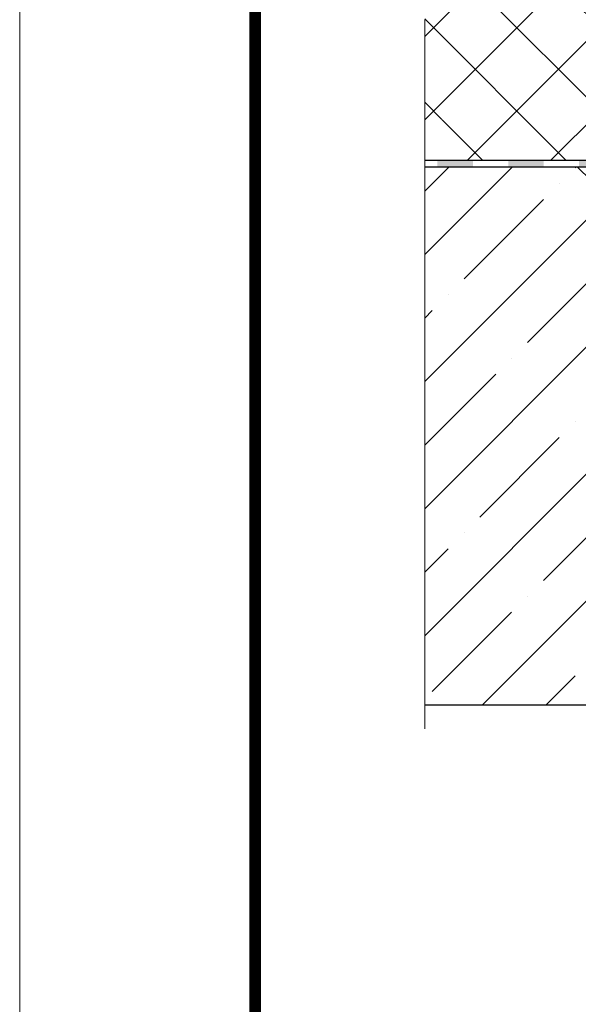
# Model space of a CAD drawing. Units: millimetres. Extents: x 0 to 2113, y 0 to 1485.
# Drawn here: x 0 to 237, y 662 to 1080 of the extents above; entities that cross this region are included whole.
import ezdxf

# ---------------------------------------------------------------- set-up
doc = ezdxf.new("R2010")
doc.units = ezdxf.units.MM
doc.linetypes.add('ACAD_ISO04W100', pattern=[30, 24, -3, 0, -3])
for name, color, linetype, lineweight in [('Оси', 10, 'ACAD_ISO04W100', 13), ('Основной', 7, 'Continuous', 30), ('Рамка', 7, 'Continuous', 50), ('штриховка', 251, 'Continuous', 0)]:
    doc.layers.add(name, color=color, linetype=linetype, lineweight=lineweight)

msp = doc.modelspace()

# ---------------------------------------------------------------- hatches: boundary and pattern name
at = {"layer": 'штриховка', "linetype": 'Continuous', "ltscale": 100}
h = msp.add_hatch(dxfattribs=at)
h.set_pattern_fill('ANSI37', color=256, scale=200, style=0)
h.set_pattern_definition([(45, (-2458.349260575256, 33.46419765999008), (-17.67766952966369, 17.67766952966369), []), (135, (-2458.349260575256, 33.46419765999008), (-17.67766952966369, -17.67766952966369), [])])
edge = h.paths.add_edge_path()
edge.add_line((171.934975175509, 1170.803053825611), (307.2830743342183, 1170.803621982979))
edge.add_line((307.2830743342183, 1170.803621982979), (315.7382273383555, 1163.205167480513))
edge.add_line((315.7382273383555, 1163.205167480513), (410.4882917248142, 1163.206315694753))
edge.add_line((410.4882917248142, 1163.206315694753), (410.4882917248142, 1152.429450034176))
edge.add_line((410.4882917248142, 1152.429450034176), (413.7382908605141, 1147.125933050176))
edge.add_line((413.7382908605141, 1147.125933050176), (413.7382908605141, 1135.012446477112))
edge.add_arc((416.738290703615, 1135.011476219075), 3.000000000001023, 179.9814694361595, 269.9698302713953)
edge.add_line((416.7367110203922, 1132.011476634974), (419.7382918440144, 1132.011476634974))
edge.add_line((419.7382918440144, 1132.011476634974), (419.7382918440144, 1108.014092016923))
edge.add_arc((422.738290703615, 1108.011476219077), 3.000000000000512, 179.9500419347929, 269.9999999999902)
edge.add_line((422.7382904731148, 1105.011474071974), (430.7382917844143, 1105.011474071974))
edge.add_line((430.7382917844143, 1105.011474071974), (430.7382917844143, 1020.243354396612))
edge.add_line((430.7382917844143, 1020.243354396612), (375.9158104696826, 1020.243354396612))
edge.add_line((375.9158104696826, 1020.243354396612), (342.5880416062373, 1020.243354396612))
edge.add_line((342.5880416062373, 1020.243354396612), (171.9349751755199, 1020.243383048424))
edge.add_line((171.9349751755199, 1020.243383048424), (171.9349751755235, 1033.514378205773))
edge.add_line((171.9349751755235, 1033.514378205773), (179.6721559168709, 1037.546837232979))
edge.add_line((179.6721559168709, 1037.546837232979), (164.4548366118743, 1037.546837232979))
edge.add_line((164.4548366118743, 1037.546837232979), (171.934975175509, 1041.170900644088))
edge.add_line((171.934975175509, 1041.170900644088), (171.934975175509, 1170.803053825611))
at = {"layer": 'штриховка', "linetype": 'Continuous'}
h = msp.add_hatch(color=256, dxfattribs=at)
h.paths.add_polyline_path([(282.5000319483097, 1020.243364485095), (267.4780296085573, 1020.243367007215), (267.4780296085573, 1017.322438710523), (282.5000319483097, 1017.322438710523)])
h.paths.add_polyline_path([(312.5440366278253, 1020.243359440855), (297.5220342880675, 1020.243361962975), (297.5220342880675, 1017.322438710523), (312.5440366278253, 1017.322438710523)])
h.paths.add_polyline_path([(252.4560272687977, 1017.322438710527), (252.4560272687977, 1020.243369529334), (237.4340249290453, 1020.243372051454), (237.4340249290453, 1017.322438710527)])
h.paths.add_polyline_path([(222.4120225892875, 1017.322438710527), (222.4120225892875, 1020.243374573578), (207.3900202495297, 1020.243377095697), (207.3900202495297, 1017.322438710527)])
h.paths.add_polyline_path([(177.3460155700177, 1020.243382139937), (177.3460155700177, 1017.322438710527), (192.3680179097773, 1017.322438710527), (192.3680179097773, 1020.243379617817)])
h.paths.add_polyline_path([(342.5880413073373, 1017.322438710523), (342.5880413073373, 1020.243354396612), (327.5660389675777, 1020.243356918732), (327.5660389675777, 1017.322438710523)])
h.paths.add_polyline_path([(375.9158101707826, 1018.278449027095), (359.2594231580097, 1019.260459686504), (359.0110314852082, 1016.354188429022), (375.4340216630826, 1015.385938147517)])
at = {"layer": 'штриховка'}
h = msp.add_hatch(dxfattribs=at)
h.set_pattern_fill('ANSI35', color=256, scale=6)
h.set_pattern_definition([(45, (0, 0), (-26.94076836320746, 26.94076836320746), []), (45, (26.94078, 0), (-26.94076836320746, 26.94076836320746), [47.625, -9.524999999999999, 0, -9.524999999999999])])
h.paths.add_polyline_path([(236.8391378128745, 1017.322438710526), (171.9349729818967, 1017.322438710527), (171.9349729776353, 1009.031370526959), (341.7187745849208, 1009.03137052697), (341.8661274193562, 1011.530697610922), (338.3670695017731, 1011.736991579129), (242.4999660531048, 1011.736991579253)])
h.paths.add_polyline_path([(171.934972864563, 1009.031370526869), (171.9349728645549, 789.0313705268704), (395.1772917247519, 789.0313705268668), (395.1772917247545, 1003.869493575837), (378.9233967992786, 1004.502170597124), (373.5717348892031, 1007.153415450122), (341.7187745849169, 1009.03137052697)])

# ---------------------------------------------------------------- linework, layer by layer
at = {"layer": 'Оси', "ltscale": 50}
msp.add_line((171.934973014022, 779.0313705268704), (171.934973014022, 1079.825220978267), dxfattribs=at)
at = {"layer": 'Основной'}
for p, q in [((171.9349728645666, 1020.243383048424), (342.5880413073373, 1020.243354396612)), ((342.5880413073373, 1017.322438710523), (171.9349728645666, 1017.322438710527)), ((438.2382905541896, 789.0313705270105), (171.9349728645593, 789.0313705268704))]:
    msp.add_line(p, q, dxfattribs=at)
msp.add_lwpolyline([(341.7187745849205, 1009.031370526967), (341.8661274193561, 1011.530697610922), (338.3670695017731, 1011.736991579129), (242.4999660531048, 1011.736991579253), (236.8391378128745, 1017.322438710526), (171.9349728645666, 1017.322438710527)], dxfattribs=at)
at = {"layer": 'Рамка', "lineweight": 0}
msp.add_lwpolyline([(-3.868096791848075e-05, 1485.000022482134), (2099.999961319032, 1485.000022482134), (2099.999961319032, 2.248217060696334e-05), (-3.868096791848075e-05, 2.248217060696334e-05)], close=True, dxfattribs=at)
at = {"layer": 'Рамка', "ltscale": 3, "const_width": 5}
msp.add_lwpolyline([(99.99996131903208, 25.00002248217061), (2074.999961319032, 25.00002248217061), (2074.999961319032, 1460.000022482171), (99.99996131903208, 1460.000022482134)], close=True, dxfattribs=at)

doc.saveas('drawing.dxf')
